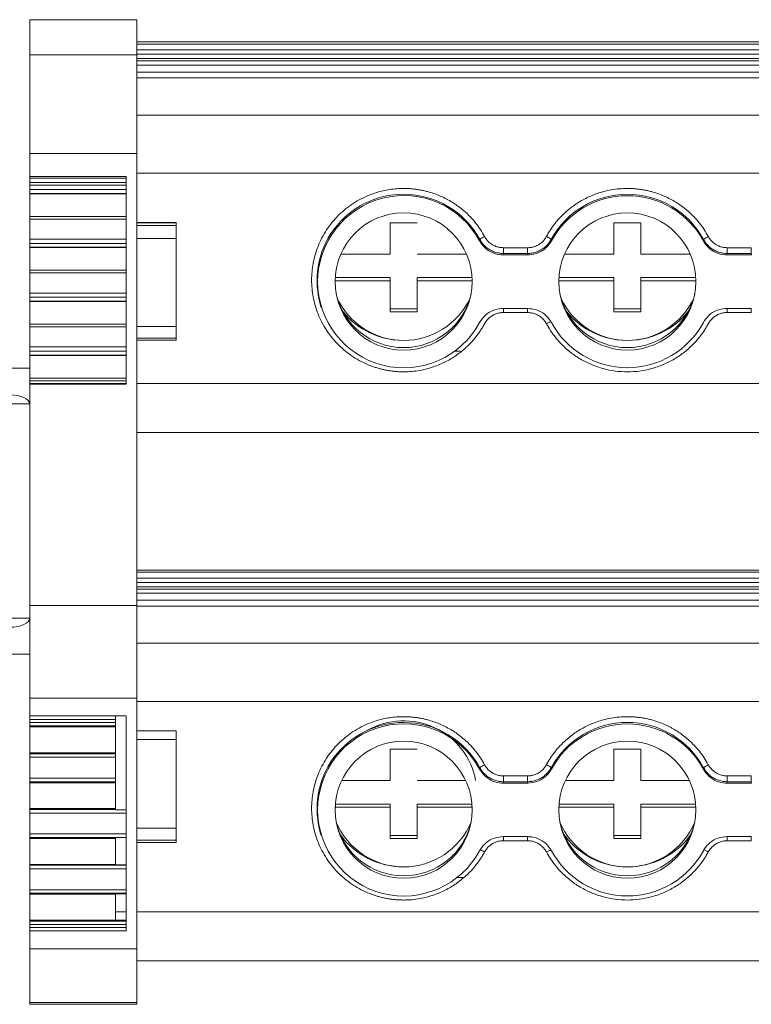
# Model space of a CAD drawing. Units: millimetres. Extents: x 1911 to 2344, y 1135 to 1276.
# Drawn here: x 2000 to 2041, y 1135 to 1190 of the extents above; entities that cross this region are included whole.
import ezdxf

# ---------------------------------------------------------------- set-up
doc = ezdxf.new("R2010")
doc.units = ezdxf.units.MM

# ---------------------------------------------------------------- blocks, each defined once
blk = doc.blocks.new('1')
at = {"color": 7, "linetype": 'Continuous', "lineweight": 15}
for p, q in [((2006.432, 1163.612), (2000.443, 1163.612)), ((2000.443, 1163.612), (2000.443, 1163.595)), ((2000.443, 1163.595), (2006.432, 1163.595)), ((2000.443, 1161.645), (2000.443, 1163.595)), ((2006.432, 1163.595), (2006.432, 1163.612)), ((2006.432, 1163.595), (2006.432, 1161.645)), ((2148.954, 1162.374), (2006.432, 1162.374)), ((2006.432, 1162.368), (2148.954, 1162.368)), ((2148.954, 1162.249), (2006.432, 1162.249)), ((2006.432, 1161.925), (2148.954, 1161.925)), ((2148.954, 1161.678), (2006.432, 1161.678)), ((2006.432, 1161.645), (2000.443, 1161.645)), ((2000.443, 1161.645), (2000.443, 1156.134)), ((2006.432, 1161.645), (2006.432, 1156.134)), ((2006.432, 1161.435), (2148.954, 1161.435)), ((2006.432, 1161.307), (2148.954, 1161.307)), ((2006.432, 1161.075), (2148.954, 1161.075)), ((2006.432, 1160.685), (2148.954, 1160.685)), ((2148.954, 1160.36), (2006.432, 1160.36)), ((2006.432, 1158.281), (2148.954, 1158.281)), ((2000.443, 1156.134), (2006.432, 1156.134)), ((2000.443, 1154.86), (2000.443, 1156.134)), ((2006.432, 1156.134), (2006.432, 1130.884)), ((2005.833, 1154.86), (2000.443, 1154.86)), ((2000.443, 1154.86), (2000.443, 1154.758)), ((2005.833, 1154.758), (2000.443, 1154.758)), ((2000.443, 1154.513), (2000.443, 1154.758)), ((2005.833, 1143.258), (2005.833, 1154.86)), ((2006.432, 1155.036), (2148.954, 1155.036)), ((2005.833, 1154.513), (2000.443, 1154.513)), ((2000.443, 1154.359), (2000.443, 1154.513)), ((2005.833, 1154.359), (2000.443, 1154.359)), ((2000.443, 1154.359), (2000.443, 1154.12)), ((2000.443, 1154.12), (2005.833, 1154.12)), ((2000.443, 1153.908), (2000.443, 1154.12)), ((2005.833, 1153.908), (2000.443, 1153.908)), ((2000.443, 1153.908), (2000.443, 1153.896)), ((2000.443, 1153.896), (2005.833, 1153.896)), ((2000.443, 1153.886), (2000.443, 1153.896)), ((2000.443, 1153.886), (2005.833, 1153.886)), ((2000.443, 1153.886), (2000.443, 1152.623)), ((2005.833, 1152.623), (2000.443, 1152.623)), ((2000.443, 1152.475), (2000.443, 1152.623)), ((2000.443, 1152.475), (2005.833, 1152.475)), ((2000.443, 1151.351), (2000.443, 1152.475)), ((2008.628, 1152.275), (2006.432, 1152.275)), ((2006.432, 1152.257), (2008.628, 1152.257)), ((2008.628, 1152.108), (2006.432, 1152.108)), ((2008.628, 1152.275), (2008.628, 1152.257)), ((2008.628, 1152.257), (2008.628, 1152.108)), ((2008.628, 1152.108), (2008.628, 1151.386)), ((2020.582, 1150.521), (2020.582, 1152.264)), ((2020.582, 1152.264), (2022.082, 1152.264)), ((2033.082, 1150.521), (2033.082, 1152.264)), ((2033.082, 1152.264), (2034.582, 1152.264)), ((2034.582, 1152.264), (2034.582, 1150.521)), ((2005.833, 1151.351), (2000.443, 1151.351)), ((2000.443, 1151.351), (2000.443, 1151.112)), ((2006.432, 1151.386), (2008.628, 1151.386)), ((2008.628, 1151.386), (2008.628, 1146.464)), ((2025.577, 1151.254), (2025.589, 1151.332)), ((2029.575, 1151.332), (2029.587, 1151.254)), ((2038.077, 1151.254), (2038.089, 1151.332)), ((2000.443, 1151.112), (2005.833, 1151.112)), ((2000.443, 1150.9), (2000.443, 1151.112)), ((2005.833, 1150.9), (2000.443, 1150.9)), ((2000.443, 1150.9), (2000.443, 1150.888)), ((2000.443, 1150.888), (2005.833, 1150.888)), ((2000.443, 1150.877), (2000.443, 1150.884)), ((2000.443, 1150.877), (2005.833, 1150.877)), ((2000.443, 1150.877), (2000.443, 1149.615)), ((2026.908, 1150.874), (2028.256, 1150.874)), ((2026.908, 1150.55), (2026.908, 1150.874)), ((2028.256, 1150.55), (2028.256, 1150.874)), ((2039.408, 1150.874), (2040.756, 1150.874)), ((2039.408, 1150.55), (2039.408, 1150.874)), ((2040.756, 1150.55), (2040.756, 1150.874)), ((2017.825, 1150.521), (2020.582, 1150.521)), ((2022.082, 1150.521), (2024.839, 1150.521)), ((2026.908, 1150.55), (2026.897, 1150.469)), ((2026.897, 1150.469), (2028.267, 1150.469)), ((2028.256, 1150.55), (2026.908, 1150.55)), ((2030.325, 1150.521), (2033.082, 1150.521)), ((2034.582, 1150.521), (2037.339, 1150.521)), ((2039.408, 1150.55), (2039.397, 1150.469)), ((2039.397, 1150.469), (2040.767, 1150.469)), ((2040.756, 1150.55), (2039.408, 1150.55)), ((2005.833, 1149.615), (2000.443, 1149.615)), ((2000.443, 1149.467), (2000.443, 1149.615)), ((2000.443, 1149.467), (2005.833, 1149.467)), ((2000.443, 1148.343), (2000.443, 1149.467)), ((2020.582, 1149.026), (2017.498, 1149.026)), ((2017.504, 1149.201), (2020.582, 1149.201)), ((2020.582, 1149.201), (2020.582, 1149.026)), ((2020.582, 1147.283), (2020.582, 1149.026)), ((2022.082, 1149.201), (2025.16, 1149.201)), ((2022.082, 1149.026), (2022.082, 1149.201)), ((2022.082, 1149.026), (2022.082, 1147.283)), ((2025.167, 1149.026), (2022.082, 1149.026)), ((2033.082, 1149.026), (2029.998, 1149.026)), ((2030.004, 1149.201), (2033.082, 1149.201)), ((2033.082, 1149.201), (2033.082, 1149.026)), ((2033.082, 1147.283), (2033.082, 1149.026)), ((2034.582, 1149.026), (2034.582, 1149.201)), ((2034.582, 1149.201), (2037.66, 1149.201)), ((2034.582, 1149.026), (2034.582, 1147.283)), ((2037.667, 1149.026), (2034.582, 1149.026)), ((2005.833, 1148.343), (2000.443, 1148.343)), ((2000.443, 1148.343), (2000.443, 1148.104)), ((2000.443, 1148.104), (2005.833, 1148.104)), ((2000.443, 1147.892), (2000.443, 1148.104)), ((2005.833, 1147.892), (2000.443, 1147.892)), ((2000.443, 1147.892), (2000.443, 1147.879)), ((2000.443, 1147.879), (2005.833, 1147.879)), ((2000.443, 1147.869), (2000.443, 1147.879)), ((2000.443, 1147.869), (2005.833, 1147.869)), ((2000.443, 1147.869), (2000.443, 1146.607)), ((2016.713, 1147.593), (2016.731, 1147.537)), ((2020.582, 1147.457), (2022.082, 1147.457)), ((2028.267, 1147.481), (2026.897, 1147.481)), ((2033.082, 1147.457), (2034.582, 1147.457)), ((2040.767, 1147.481), (2039.397, 1147.481)), ((2022.082, 1147.283), (2020.582, 1147.283)), ((2028.256, 1147.251), (2026.908, 1147.251)), ((2034.582, 1147.283), (2033.082, 1147.283)), ((2040.756, 1147.251), (2039.408, 1147.251)), ((2005.833, 1146.607), (2000.443, 1146.607)), ((2000.443, 1146.459), (2000.443, 1146.607)), ((2000.443, 1146.459), (2005.833, 1146.459)), ((2000.443, 1145.33), (2000.443, 1146.459)), ((2008.628, 1146.464), (2006.432, 1146.464)), ((2008.628, 1146.464), (2008.628, 1145.818)), ((2006.432, 1145.818), (2008.628, 1145.818)), ((2008.628, 1145.818), (2008.628, 1145.716)), ((2005.833, 1145.33), (2000.443, 1145.33)), ((2000.443, 1145.33), (2000.443, 1145.091)), ((2008.628, 1145.716), (2006.432, 1145.716)), ((2000.443, 1145.091), (2005.833, 1145.091)), ((2000.443, 1144.879), (2000.443, 1145.091)), ((2005.833, 1144.879), (2000.443, 1144.879)), ((2000.443, 1144.879), (2000.443, 1144.866)), ((2000.443, 1144.866), (2005.833, 1144.866)), ((2000.443, 1144.856), (2000.443, 1144.866)), ((2000.443, 1144.856), (2005.833, 1144.856)), ((2000.443, 1144.856), (2000.443, 1143.594)), ((2024.51, 1145.098), (2024.179, 1145.098)), ((1991.459, 1144.146), (2000.443, 1144.146)), ((2005.833, 1143.594), (2000.443, 1143.594)), ((2000.443, 1143.446), (2000.443, 1143.594)), ((2000.443, 1143.446), (2005.833, 1143.446)), ((2000.443, 1143.292), (2000.443, 1143.446)), ((2000.443, 1143.292), (2005.833, 1143.292)), ((2000.443, 1143.258), (2000.443, 1143.292)), ((2000.443, 1143.258), (2005.833, 1143.258)), ((2000.443, 1130.884), (2000.443, 1143.258)), ((2006.432, 1143.281), (2148.954, 1143.281)), ((2006.432, 1140.542), (2148.954, 1140.542)), ((2148.954, 1132.867), (2006.432, 1132.867)), ((2006.432, 1132.86), (2148.954, 1132.86)), ((2148.954, 1132.741), (2006.432, 1132.741)), ((2006.432, 1132.417), (2148.954, 1132.417)), ((2148.954, 1132.17), (2006.432, 1132.17)), ((2006.432, 1131.928), (2148.954, 1131.928)), ((2006.432, 1131.799), (2148.954, 1131.799)), ((2006.432, 1131.568), (2148.954, 1131.568)), ((2000.443, 1130.884), (2000.443, 1125.717)), ((2006.432, 1130.884), (2000.443, 1130.884)), ((2006.432, 1131.177), (2148.954, 1131.177)), ((2006.432, 1130.884), (2006.432, 1125.717)), ((2148.954, 1130.853), (2006.432, 1130.853)), ((2006.432, 1128.773), (2148.954, 1128.773)), ((2000.443, 1128.175), (1991.459, 1128.175)), ((2000.443, 1125.717), (2006.432, 1125.717)), ((2000.443, 1124.714), (2000.443, 1125.717)), ((2006.432, 1125.717), (2006.432, 1111.705)), ((2006.432, 1125.528), (2148.954, 1125.528)), ((2005.833, 1124.714), (2000.443, 1124.714)), ((2000.443, 1124.517), (2000.443, 1124.714)), ((2005.237, 1124.517), (2000.443, 1124.517)), ((2000.443, 1124.358), (2000.443, 1124.517)), ((2005.237, 1124.358), (2000.443, 1124.358)), ((2000.443, 1124.358), (2000.443, 1124.159)), ((2005.237, 1124.714), (2005.237, 1119.479)), ((2005.833, 1112.703), (2005.833, 1124.714)), ((2000.443, 1124.159), (2005.237, 1124.159)), ((2000.443, 1124.102), (2000.443, 1124.159)), ((2000.443, 1124.102), (2000.443, 1124.101)), ((2000.443, 1124.101), (2005.237, 1124.101)), ((2000.443, 1124.101), (2000.443, 1122.656)), ((2006.432, 1123.881), (2008.628, 1123.881)), ((2008.628, 1123.881), (2008.628, 1123.396)), ((2006.432, 1123.396), (2008.628, 1123.396)), ((2008.628, 1123.396), (2008.628, 1118.455)), ((2005.237, 1122.656), (2000.443, 1122.656)), ((2000.443, 1122.656), (2000.443, 1122.655)), ((2000.443, 1122.655), (2005.237, 1122.655)), ((2000.443, 1122.606), (2000.443, 1122.655)), ((2020.582, 1121.111), (2020.582, 1122.854)), ((2020.582, 1122.854), (2022.082, 1122.854)), ((2033.082, 1121.111), (2033.082, 1122.854)), ((2033.082, 1122.854), (2034.582, 1122.854)), ((2034.582, 1122.854), (2034.582, 1121.111)), ((2005.237, 1122.606), (2000.443, 1122.606)), ((2000.443, 1122.606), (2000.443, 1122.407)), ((2000.443, 1122.407), (2005.237, 1122.407)), ((2000.443, 1121.243), (2000.443, 1122.407)), ((2025.577, 1121.747), (2025.589, 1121.825)), ((2029.575, 1121.825), (2029.587, 1121.747)), ((2038.077, 1121.747), (2038.089, 1121.825)), ((2005.237, 1121.243), (2000.443, 1121.243)), ((2000.443, 1121.243), (2000.443, 1121.045)), ((2000.443, 1121.045), (2005.237, 1121.045)), ((2000.443, 1120.987), (2000.443, 1121.045)), ((2000.443, 1120.987), (2005.237, 1120.987)), ((2005.237, 1120.987), (2000.443, 1120.987)), ((2000.443, 1120.987), (2000.443, 1120.987)), ((2000.443, 1120.987), (2000.443, 1119.541)), ((2017.87, 1121.111), (2020.582, 1121.111)), ((2022.082, 1121.111), (2024.794, 1121.111)), ((2026.908, 1121.042), (2026.897, 1120.962)), ((2026.908, 1121.366), (2028.256, 1121.366)), ((2026.908, 1121.042), (2026.908, 1121.366)), ((2028.256, 1121.042), (2026.908, 1121.042)), ((2028.256, 1121.042), (2028.256, 1121.366)), ((2030.37, 1121.111), (2033.082, 1121.111)), ((2034.582, 1121.111), (2037.294, 1121.111)), ((2039.408, 1121.042), (2039.397, 1120.962)), ((2039.408, 1121.366), (2040.756, 1121.366)), ((2039.408, 1121.042), (2039.408, 1121.366)), ((2040.756, 1121.042), (2039.408, 1121.042)), ((2040.756, 1121.042), (2040.756, 1121.366)), ((2026.897, 1120.962), (2028.267, 1120.962)), ((2039.397, 1120.962), (2040.767, 1120.962)), ((2005.237, 1119.541), (2000.443, 1119.541)), ((2000.443, 1119.541), (2005.237, 1119.541)), ((2000.443, 1119.492), (2000.443, 1119.541)), ((2000.443, 1119.541), (2000.443, 1119.541)), ((2005.237, 1119.492), (2000.443, 1119.492)), ((2000.443, 1119.492), (2000.443, 1119.293)), ((2005.833, 1119.479), (2005.237, 1119.479)), ((2020.582, 1119.616), (2017.5, 1119.616)), ((2017.511, 1119.791), (2020.582, 1119.791)), ((2020.582, 1119.791), (2020.582, 1119.616)), ((2020.582, 1117.873), (2020.582, 1119.616)), ((2022.082, 1119.791), (2025.153, 1119.791)), ((2022.082, 1119.616), (2022.082, 1119.791)), ((2025.164, 1119.616), (2022.082, 1119.616)), ((2022.082, 1119.616), (2022.082, 1117.873)), ((2033.082, 1119.616), (2030, 1119.616)), ((2030.011, 1119.791), (2033.082, 1119.791)), ((2033.082, 1119.791), (2033.082, 1119.616)), ((2033.082, 1117.873), (2033.082, 1119.616)), ((2034.582, 1119.616), (2034.582, 1119.791)), ((2034.582, 1119.791), (2037.653, 1119.791)), ((2037.664, 1119.616), (2034.582, 1119.616)), ((2034.582, 1119.616), (2034.582, 1117.873)), ((2000.443, 1119.293), (2005.833, 1119.293)), ((2000.443, 1118.129), (2000.443, 1119.293)), ((2008.628, 1118.455), (2006.432, 1118.455)), ((2008.628, 1117.768), (2008.628, 1118.455)), ((2005.833, 1118.129), (2000.443, 1118.129)), ((2000.443, 1118.129), (2000.443, 1117.93)), ((2000.443, 1117.93), (2005.833, 1117.93)), ((2000.443, 1117.873), (2000.443, 1117.93)), ((2005.237, 1117.873), (2000.443, 1117.873)), ((2000.443, 1117.873), (2000.443, 1117.872)), ((2000.443, 1117.872), (2005.237, 1117.872)), ((2000.443, 1117.872), (2000.443, 1116.427)), ((2005.833, 1117.922), (2005.237, 1117.922)), ((2005.237, 1116.394), (2005.237, 1117.922)), ((2006.432, 1117.768), (2008.628, 1117.768)), ((2008.628, 1117.768), (2008.628, 1117.642)), ((2016.713, 1118.085), (2016.731, 1118.029)), ((2020.582, 1118.047), (2022.082, 1118.047)), ((2022.082, 1117.873), (2020.582, 1117.873)), ((2028.267, 1117.973), (2026.897, 1117.973)), ((2028.256, 1117.743), (2026.908, 1117.743)), ((2033.082, 1118.047), (2034.582, 1118.047)), ((2034.582, 1117.873), (2033.082, 1117.873)), ((2040.767, 1117.973), (2039.397, 1117.973)), ((2040.756, 1117.743), (2039.408, 1117.743)), ((2006.432, 1117.642), (2008.628, 1117.642)), ((2005.237, 1116.427), (2000.443, 1116.427)), ((2000.443, 1116.427), (2000.443, 1116.426)), ((2000.443, 1116.426), (2005.237, 1116.426)), ((2000.443, 1116.377), (2000.443, 1116.426)), ((2005.833, 1116.377), (2000.443, 1116.377)), ((2000.443, 1116.377), (2000.443, 1116.178)), ((2000.443, 1116.178), (2005.833, 1116.178)), ((2000.443, 1115.01), (2000.443, 1116.178)), ((2005.237, 1116.394), (2005.833, 1116.394)), ((2024.632, 1115.687), (2024.308, 1115.687)), ((2005.833, 1115.01), (2000.443, 1115.01)), ((2000.443, 1115.01), (2000.443, 1114.811)), ((2000.443, 1114.811), (2005.833, 1114.811)), ((2000.443, 1114.754), (2000.443, 1114.811)), ((2005.237, 1114.754), (2000.443, 1114.754)), ((2000.443, 1114.754), (2000.443, 1114.753)), ((2000.443, 1114.753), (2005.237, 1114.753)), ((2000.443, 1114.753), (2000.443, 1113.308)), ((2005.833, 1114.777), (2005.237, 1114.777)), ((2005.237, 1114.777), (2005.237, 1113.773)), ((2005.237, 1113.308), (2000.443, 1113.308)), ((2000.443, 1113.308), (2000.443, 1113.307)), ((2000.443, 1113.307), (2005.237, 1113.307)), ((2000.443, 1113.258), (2000.443, 1113.307)), ((2005.833, 1113.773), (2005.237, 1113.773)), ((2005.237, 1113.3), (2005.237, 1113.773)), ((2005.237, 1113.3), (2005.833, 1113.3)), ((2006.432, 1113.773), (2148.954, 1113.773)), ((2005.833, 1113.258), (2000.443, 1113.258)), ((2000.443, 1113.258), (2000.443, 1113.059)), ((2000.443, 1113.059), (2005.833, 1113.059)), ((2000.443, 1112.9), (2000.443, 1113.059)), ((2000.443, 1112.9), (2005.833, 1112.9)), ((2000.443, 1112.703), (2000.443, 1112.9)), ((2000.443, 1111.705), (2000.443, 1112.703)), ((2000.443, 1112.703), (2005.833, 1112.703)), ((2006.432, 1111.705), (2000.443, 1111.705)), ((2000.443, 1111.705), (2000.443, 1108.71)), ((2006.432, 1111.705), (2006.432, 1108.71)), ((2006.432, 1111.035), (2148.954, 1111.035)), ((2000.443, 1108.71), (2006.432, 1108.71)), ((2000.443, 1108.71), (2000.443, 1108.608)), ((2000.443, 1108.608), (2006.432, 1108.608)), ((2006.432, 1108.608), (2006.432, 1108.71))]:
    blk.add_line(p, q, dxfattribs=at)
at = {"color": 8, "linetype": 'Continuous', "lineweight": 15}
for p, q in [((2026.908, 1147.481), (2026.908, 1147.251)), ((2028.256, 1147.481), (2028.256, 1147.251)), ((2039.408, 1147.481), (2039.408, 1147.251)), ((2040.756, 1147.481), (2040.756, 1147.251)), ((1991.459, 1142.15), (2000.443, 1142.15)), ((2000.443, 1130.172), (1991.459, 1130.172)), ((2005.237, 1124.102), (2000.443, 1124.102)), ((2026.908, 1117.973), (2026.908, 1117.743)), ((2028.256, 1117.973), (2028.256, 1117.743)), ((2039.408, 1117.973), (2039.408, 1117.743)), ((2040.756, 1117.973), (2040.756, 1117.743))]:
    blk.add_line(p, q, dxfattribs=at)
at = {"color": 7, "linetype": 'Continuous', "lineweight": 15, "flags": 128}
for points in [[(2028.267, 1150.469), (2028.261, 1150.514), (2028.256, 1150.55)], [(2040.767, 1150.469), (2040.761, 1150.514), (2040.756, 1150.55)], [(2028.267, 1120.962), (2028.261, 1121.007), (2028.256, 1121.042)], [(2040.767, 1120.962), (2040.761, 1121.007), (2040.756, 1121.042)]]:
    blk.add_lwpolyline(points, dxfattribs=at)
at = {"color": 7, "linetype": 'Continuous', "lineweight": 15}
for centre in [(2021.334, 1148.986), (2033.834, 1148.986), (2021.334, 1119.478), (2033.834, 1119.478)]:
    blk.add_circle(centre, 3.831, dxfattribs=at)
for centre, radius, start, end in [((2021.319, 1149.034), 4.825, 89.8395, 197.3738), ((2021.339, 1148.975), 4.812, 28.273, 331.727), ((2021.336, 1149.016), 4.844, 28.574, 90.0427), ((2033.832, 1149.012), 4.849, 28.5961, 151.4039), ((2033.832, 1148.95), 4.83, 28.4949, 151.5051), ((2026.37, 1150.396), 1.218, 115.0772, 129.8145), ((2038.87, 1150.397), 1.218, 115.076, 129.8142), ((2021.332, 1149.165), 3.873, 193.0168, 346.9832), ((2021.332, 1149.794), 4.1, 205.2592, 334.7408), ((2033.832, 1149.165), 3.873, 192.9568, 347.0432), ((2033.832, 1149.793), 4.1, 205.2755, 334.7245), ((2021.33, 1150.082), 4.386, 219.2604, 270.0317), ((2033.829, 1150.08), 4.385, 219.2642, 270.0395), ((2033.835, 1150.08), 4.385, 269.9605, 320.7358), ((2033.832, 1149), 4.83, 208.4953, 331.5047), ((2021.319, 1119.526), 4.825, 89.8397, 197.3735), ((2021.339, 1119.467), 4.812, 28.273, 331.727), ((2021.332, 1120.347), 4.096, 10.7406, 119.3903), ((2021.336, 1119.508), 4.844, 28.574, 90.0427), ((2033.832, 1119.504), 4.849, 28.5961, 151.4039), ((2033.832, 1119.442), 4.83, 28.4953, 151.5047), ((2026.37, 1120.889), 1.218, 115.0772, 129.8145), ((2038.87, 1120.889), 1.218, 115.076, 129.8142), ((2021.332, 1120.383), 4.099, 203.0406, 336.9594), ((2021.332, 1119.657), 3.873, 193.1344, 346.8656), ((2033.832, 1120.383), 4.099, 203.0406, 336.9594), ((2033.832, 1119.657), 3.873, 193.1503, 346.8497), ((2021.329, 1120.671), 4.385, 216.3751, 270.0355), ((2033.83, 1120.671), 4.386, 216.389, 270.0337), ((2033.835, 1120.671), 4.386, 269.9664, 323.611), ((2025.356, 1116.351), 0.913, 57.0327, 75.2059), ((2033.832, 1119.492), 4.83, 208.4953, 331.5047), ((2037.856, 1116.351), 0.913, 57.0342, 75.2055)]:
    blk.add_arc(centre, radius, start, end, dxfattribs=at)
for centre, start_param, end_param in [((1999.32, 1142.15), 0, 1.570796), ((1999.32, 1130.172), 4.712389, 6.283185)]:
    blk.add_ellipse(centre, major_axis=(1.123, 0), ratio=0.444444, start_param=start_param, end_param=end_param, dxfattribs=at)
for points, knots in [([(2021.332, 1143.941), (2021.26, 1143.942), (2021.115, 1143.944), (2020.9, 1143.958), (2020.686, 1143.98), (2020.474, 1144.011), (2020.263, 1144.051), (2020.055, 1144.1), (2019.848, 1144.157), (2019.642, 1144.224), (2019.345, 1144.334), (2018.963, 1144.507), (2018.511, 1144.77), (2018.085, 1145.08), (2017.56, 1145.552), (2017.003, 1146.234), (2016.526, 1147.152), (2016.251, 1148.107), (2016.163, 1149.062), (2016.251, 1150.018), (2016.526, 1150.973), (2017.003, 1151.89), (2017.56, 1152.572), (2018.085, 1153.044), (2018.511, 1153.354), (2018.963, 1153.617), (2019.397, 1153.814), (2019.805, 1153.958), (2020.178, 1154.059), (2020.558, 1154.13), (2020.943, 1154.175), (2021.202, 1154.181), (2021.332, 1154.183)], [0, 0, 0, 0, 0.013458, 0.026833, 0.040148, 0.053427, 0.066693, 0.07997, 0.093281, 0.106651, 0.120103, 0.152263, 0.184456, 0.217301, 0.250179, 0.315814, 0.380085, 0.441791, 0.500009, 0.558228, 0.619934, 0.684205, 0.74984, 0.782685, 0.815563, 0.847723, 0.879916, 0.904055, 0.927995, 0.951874, 0.97583, 1, 1, 1, 1]), ([(2021.332, 1154.183), (2021.408, 1154.183), (2021.559, 1154.181), (2021.784, 1154.165), (2022.008, 1154.141), (2022.231, 1154.106), (2022.453, 1154.062), (2022.827, 1153.97), (2023.343, 1153.793), (2023.971, 1153.475), (2024.551, 1153.076), (2025.009, 1152.657), (2025.36, 1152.254), (2025.628, 1151.891), (2025.778, 1151.63), (2025.853, 1151.5)], [0, 0, 0, 0, 0.041062, 0.081961, 0.122775, 0.163585, 0.204469, 0.245507, 0.37272, 0.500029, 0.627242, 0.754552, 0.83641, 0.918014, 1, 1, 1, 1]), ([(2029.311, 1151.5), (2029.348, 1151.566), (2029.421, 1151.697), (2029.542, 1151.887), (2029.671, 1152.072), (2029.807, 1152.251), (2029.952, 1152.424), (2030.211, 1152.708), (2030.613, 1153.076), (2031.193, 1153.475), (2031.821, 1153.793), (2032.409, 1153.995), (2032.932, 1154.111), (2033.38, 1154.172), (2033.681, 1154.18), (2033.832, 1154.183)], [0, 0, 0, 0, 0.041062, 0.081961, 0.122775, 0.163585, 0.204469, 0.245507, 0.37272, 0.500029, 0.627242, 0.754552, 0.83641, 0.918014, 1, 1, 1, 1]), ([(2033.832, 1154.183), (2033.908, 1154.183), (2034.059, 1154.181), (2034.284, 1154.165), (2034.508, 1154.141), (2034.731, 1154.106), (2034.953, 1154.062), (2035.327, 1153.97), (2035.843, 1153.793), (2036.471, 1153.475), (2037.051, 1153.076), (2037.509, 1152.657), (2037.86, 1152.254), (2038.128, 1151.891), (2038.278, 1151.63), (2038.353, 1151.5)], [0, 0, 0, 0, 0.041062, 0.081961, 0.122775, 0.163585, 0.204469, 0.245507, 0.37272, 0.500029, 0.627242, 0.754552, 0.83641, 0.918014, 1, 1, 1, 1]), ([(2026.897, 1150.469), (2026.728, 1150.486), (2026.391, 1150.519), (2025.943, 1150.777), (2025.691, 1151.053), (2025.593, 1151.227), (2025.577, 1151.254)], [0, 0, 0, 0, 0.313369, 0.626713, 0.940007, 1, 1, 1, 1]), ([(2025.589, 1151.332), (2025.609, 1151.298), (2025.649, 1151.228), (2025.72, 1151.13), (2025.799, 1151.036), (2025.887, 1150.947), (2025.983, 1150.866), (2026.086, 1150.792), (2026.195, 1150.728), (2026.309, 1150.672), (2026.426, 1150.627), (2026.546, 1150.592), (2026.667, 1150.567), (2026.788, 1150.552), (2026.868, 1150.551), (2026.908, 1150.55)], [0, 0, 0, 0, 0.074034, 0.149465, 0.226078, 0.303637, 0.381887, 0.460558, 0.539371, 0.618046, 0.696303, 0.773873, 0.850499, 0.925947, 1, 1, 1, 1]), ([(2025.853, 1151.5), (2025.871, 1151.469), (2025.907, 1151.406), (2025.971, 1151.32), (2026.041, 1151.24), (2026.118, 1151.167), (2026.202, 1151.1), (2026.323, 1151.022), (2026.484, 1150.944), (2026.693, 1150.884), (2026.836, 1150.877), (2026.908, 1150.874)], [0, 0, 0, 0, 0.084499, 0.16762, 0.250032, 0.332419, 0.415465, 0.499841, 0.667184, 0.832067, 1, 1, 1, 1]), ([(2028.256, 1150.874), (2028.293, 1150.875), (2028.365, 1150.877), (2028.471, 1150.891), (2028.575, 1150.914), (2028.677, 1150.947), (2028.775, 1150.989), (2028.902, 1151.057), (2029.048, 1151.162), (2029.199, 1151.316), (2029.274, 1151.438), (2029.311, 1151.5)], [0, 0, 0, 0, 0.084498, 0.167618, 0.250029, 0.332415, 0.41546, 0.499835, 0.667177, 0.832063, 1, 1, 1, 1]), ([(2028.256, 1150.55), (2028.296, 1150.551), (2028.376, 1150.552), (2028.497, 1150.567), (2028.618, 1150.592), (2028.738, 1150.627), (2028.855, 1150.672), (2028.969, 1150.728), (2029.079, 1150.792), (2029.182, 1150.866), (2029.277, 1150.947), (2029.365, 1151.036), (2029.445, 1151.13), (2029.515, 1151.228), (2029.555, 1151.298), (2029.575, 1151.332)], [0, 0, 0, 0, 0.074053, 0.1495, 0.226127, 0.303696, 0.381954, 0.460628, 0.539442, 0.618113, 0.696363, 0.773922, 0.850535, 0.925966, 1, 1, 1, 1]), ([(2029.587, 1151.254), (2029.493, 1151.114), (2029.303, 1150.834), (2028.863, 1150.564), (2028.499, 1150.474), (2028.299, 1150.47), (2028.267, 1150.469)], [0, 0, 0, 0, 0.3133483, 0.6267005, 0.9399995, 1, 1, 1, 1]), ([(2029.575, 1151.332), (2029.57, 1151.338), (2029.561, 1151.35), (2029.499, 1151.392), (2029.413, 1151.444), (2029.345, 1151.481), (2029.311, 1151.5)], [0, 0, 0, 0, 0.249922, 0.499897, 0.749988, 1, 1, 1, 1]), ([(2039.397, 1150.469), (2039.228, 1150.486), (2038.891, 1150.519), (2038.443, 1150.777), (2038.191, 1151.053), (2038.093, 1151.227), (2038.077, 1151.254)], [0, 0, 0, 0, 0.313365, 0.626709, 0.940004, 1, 1, 1, 1]), ([(2038.089, 1151.332), (2038.109, 1151.298), (2038.149, 1151.228), (2038.22, 1151.13), (2038.299, 1151.036), (2038.387, 1150.947), (2038.483, 1150.866), (2038.586, 1150.792), (2038.695, 1150.728), (2038.809, 1150.672), (2038.926, 1150.627), (2039.046, 1150.592), (2039.167, 1150.567), (2039.288, 1150.552), (2039.368, 1150.551), (2039.408, 1150.55)], [0, 0, 0, 0, 0.074034, 0.149465, 0.226078, 0.303637, 0.381887, 0.460558, 0.539371, 0.618046, 0.696303, 0.773873, 0.850499, 0.925947, 1, 1, 1, 1]), ([(2038.353, 1151.5), (2038.371, 1151.469), (2038.407, 1151.406), (2038.471, 1151.32), (2038.541, 1151.24), (2038.618, 1151.167), (2038.702, 1151.1), (2038.823, 1151.022), (2038.984, 1150.944), (2039.193, 1150.884), (2039.336, 1150.877), (2039.408, 1150.874)], [0, 0, 0, 0, 0.084499, 0.16762, 0.250032, 0.332419, 0.415465, 0.499841, 0.667184, 0.832067, 1, 1, 1, 1]), ([(2025.577, 1146.696), (2025.672, 1146.836), (2025.861, 1147.116), (2026.301, 1147.387), (2026.665, 1147.476), (2026.865, 1147.48), (2026.897, 1147.481)], [0, 0, 0, 0, 0.313363, 0.626704, 0.939999, 1, 1, 1, 1]), ([(2028.267, 1147.481), (2028.436, 1147.464), (2028.773, 1147.431), (2029.221, 1147.174), (2029.473, 1146.897), (2029.571, 1146.724), (2029.587, 1146.696)], [0, 0, 0, 0, 0.313364, 0.626718, 0.940008, 1, 1, 1, 1]), ([(2038.077, 1146.696), (2038.172, 1146.836), (2038.361, 1147.116), (2038.801, 1147.387), (2039.165, 1147.476), (2039.365, 1147.48), (2039.397, 1147.481)], [0, 0, 0, 0, 0.313366, 0.626703, 0.939999, 1, 1, 1, 1]), ([(2026.908, 1147.251), (2026.872, 1147.25), (2026.8, 1147.248), (2026.693, 1147.233), (2026.589, 1147.21), (2026.488, 1147.177), (2026.389, 1147.135), (2026.262, 1147.067), (2026.116, 1146.963), (2025.965, 1146.808), (2025.891, 1146.686), (2025.853, 1146.625)], [0, 0, 0, 0, 0.084499, 0.16762, 0.250032, 0.332419, 0.415465, 0.499841, 0.667184, 0.832068, 1, 1, 1, 1]), ([(2029.311, 1146.625), (2029.293, 1146.656), (2029.257, 1146.718), (2029.194, 1146.805), (2029.124, 1146.885), (2029.046, 1146.958), (2028.962, 1147.024), (2028.842, 1147.103), (2028.68, 1147.181), (2028.472, 1147.24), (2028.328, 1147.247), (2028.256, 1147.251)], [0, 0, 0, 0, 0.084503, 0.167628, 0.250042, 0.332429, 0.415476, 0.49985, 0.66719, 0.832071, 1, 1, 1, 1]), ([(2039.408, 1147.251), (2039.372, 1147.25), (2039.3, 1147.248), (2039.193, 1147.233), (2039.089, 1147.21), (2038.988, 1147.177), (2038.889, 1147.135), (2038.762, 1147.067), (2038.616, 1146.963), (2038.465, 1146.808), (2038.391, 1146.686), (2038.353, 1146.625)], [0, 0, 0, 0, 0.084499, 0.16762, 0.250032, 0.332419, 0.415465, 0.499841, 0.667184, 0.832068, 1, 1, 1, 1]), ([(2025.853, 1146.625), (2025.816, 1146.559), (2025.743, 1146.428), (2025.622, 1146.237), (2025.494, 1146.052), (2025.357, 1145.874), (2025.212, 1145.701), (2024.953, 1145.417), (2024.552, 1145.049), (2023.972, 1144.649), (2023.343, 1144.331), (2022.756, 1144.13), (2022.233, 1144.014), (2021.784, 1143.952), (2021.483, 1143.945), (2021.332, 1143.941)], [0, 0, 0, 0, 0.041062, 0.081961, 0.122775, 0.163585, 0.204469, 0.245507, 0.37272, 0.500029, 0.627242, 0.754552, 0.83641, 0.918014, 1, 1, 1, 1]), ([(2029.311, 1146.625), (2029.379, 1146.661), (2029.447, 1146.695), (2029.544, 1146.738), (2029.573, 1146.747), (2029.575, 1146.741)], [0, 0, 0, 0, 0.5, 0.5, 1, 1, 1, 1]), ([(2038.353, 1146.625), (2038.316, 1146.559), (2038.243, 1146.428), (2038.122, 1146.237), (2037.994, 1146.052), (2037.857, 1145.874), (2037.712, 1145.701), (2037.453, 1145.417), (2037.052, 1145.049), (2036.472, 1144.649), (2035.843, 1144.331), (2034.972, 1144.032), (2033.832, 1143.881), (2032.693, 1144.032), (2031.821, 1144.331), (2031.193, 1144.649), (2030.613, 1145.049), (2030.155, 1145.467), (2029.804, 1145.87), (2029.536, 1146.234), (2029.386, 1146.494), (2029.311, 1146.625)], [0, 0, 0, 0, 0.020545, 0.041008, 0.061429, 0.081847, 0.102303, 0.122835, 0.186484, 0.250181, 0.31383, 0.377527, 0.500015, 0.622502, 0.686151, 0.749848, 0.813497, 0.877194, 0.918151, 0.95898, 1, 1, 1, 1]), ([(2021.332, 1114.433), (2021.26, 1114.434), (2021.115, 1114.436), (2020.9, 1114.45), (2020.686, 1114.472), (2020.474, 1114.503), (2020.263, 1114.543), (2020.055, 1114.592), (2019.848, 1114.65), (2019.642, 1114.716), (2019.345, 1114.827), (2018.963, 1114.999), (2018.511, 1115.263), (2018.085, 1115.572), (2017.56, 1116.045), (2017.003, 1116.727), (2016.526, 1117.644), (2016.251, 1118.599), (2016.163, 1119.555), (2016.251, 1120.51), (2016.526, 1121.465), (2017.003, 1122.383), (2017.56, 1123.064), (2018.085, 1123.537), (2018.511, 1123.846), (2018.963, 1124.11), (2019.397, 1124.306), (2019.805, 1124.45), (2020.178, 1124.551), (2020.558, 1124.623), (2020.943, 1124.668), (2021.202, 1124.673), (2021.332, 1124.676)], [0, 0, 0, 0, 0.013458, 0.026833, 0.040148, 0.053427, 0.066693, 0.07997, 0.093281, 0.106651, 0.120103, 0.152263, 0.184456, 0.217301, 0.250179, 0.315814, 0.380085, 0.441791, 0.500009, 0.558228, 0.619934, 0.684205, 0.74984, 0.782685, 0.815563, 0.847723, 0.879916, 0.904055, 0.927995, 0.951874, 0.97583, 1, 1, 1, 1]), ([(2021.332, 1124.676), (2021.408, 1124.675), (2021.559, 1124.673), (2021.784, 1124.658), (2022.008, 1124.633), (2022.231, 1124.599), (2022.453, 1124.554), (2022.827, 1124.462), (2023.343, 1124.286), (2023.971, 1123.968), (2024.551, 1123.568), (2025.009, 1123.15), (2025.36, 1122.747), (2025.628, 1122.383), (2025.778, 1122.123), (2025.853, 1121.992)], [0, 0, 0, 0, 0.0410622, 0.081961, 0.1227754, 0.1635849, 0.2044689, 0.2455066, 0.3727199, 0.5000291, 0.6272424, 0.7545516, 0.8364101, 0.9180141, 1, 1, 1, 1]), ([(2029.311, 1121.992), (2029.348, 1122.058), (2029.421, 1122.189), (2029.542, 1122.38), (2029.671, 1122.564), (2029.807, 1122.743), (2029.952, 1122.916), (2030.211, 1123.2), (2030.613, 1123.568), (2031.193, 1123.968), (2031.821, 1124.285), (2032.409, 1124.487), (2032.932, 1124.603), (2033.38, 1124.664), (2033.681, 1124.672), (2033.832, 1124.676)], [0, 0, 0, 0, 0.041062, 0.081961, 0.122775, 0.163585, 0.204469, 0.245507, 0.37272, 0.500029, 0.627242, 0.754552, 0.83641, 0.918014, 1, 1, 1, 1]), ([(2033.832, 1124.676), (2033.908, 1124.675), (2034.059, 1124.673), (2034.284, 1124.658), (2034.508, 1124.633), (2034.731, 1124.599), (2034.953, 1124.554), (2035.327, 1124.462), (2035.843, 1124.286), (2036.471, 1123.968), (2037.051, 1123.568), (2037.509, 1123.15), (2037.86, 1122.747), (2038.128, 1122.383), (2038.278, 1122.123), (2038.353, 1121.992)], [0, 0, 0, 0, 0.041062, 0.081961, 0.122775, 0.163585, 0.204469, 0.245507, 0.37272, 0.500029, 0.627242, 0.754552, 0.83641, 0.918014, 1, 1, 1, 1]), ([(2025.577, 1121.747), (2025.672, 1121.607), (2025.861, 1121.326), (2026.301, 1121.056), (2026.665, 1120.966), (2026.865, 1120.962), (2026.897, 1120.962)], [0, 0, 0, 0, 0.3133636, 0.6267043, 0.9400003, 1, 1, 1, 1]), ([(2025.589, 1121.825), (2025.609, 1121.79), (2025.649, 1121.721), (2025.72, 1121.622), (2025.799, 1121.528), (2025.887, 1121.44), (2025.983, 1121.358), (2026.086, 1121.285), (2026.195, 1121.22), (2026.309, 1121.165), (2026.426, 1121.119), (2026.546, 1121.084), (2026.667, 1121.06), (2026.788, 1121.045), (2026.868, 1121.043), (2026.908, 1121.042)], [0, 0, 0, 0, 0.074034, 0.149465, 0.226078, 0.303637, 0.381887, 0.460558, 0.539372, 0.618046, 0.696303, 0.773873, 0.8505, 0.925947, 1, 1, 1, 1]), ([(2025.853, 1121.992), (2025.871, 1121.961), (2025.907, 1121.899), (2025.971, 1121.812), (2026.041, 1121.732), (2026.118, 1121.659), (2026.202, 1121.593), (2026.323, 1121.514), (2026.484, 1121.436), (2026.693, 1121.377), (2026.836, 1121.37), (2026.908, 1121.366)], [0, 0, 0, 0, 0.084499, 0.16762, 0.250032, 0.332419, 0.415465, 0.499841, 0.667184, 0.832067, 1, 1, 1, 1]), ([(2028.256, 1121.366), (2028.293, 1121.367), (2028.365, 1121.369), (2028.471, 1121.383), (2028.575, 1121.407), (2028.677, 1121.44), (2028.775, 1121.482), (2028.902, 1121.55), (2029.048, 1121.654), (2029.199, 1121.809), (2029.274, 1121.931), (2029.311, 1121.992)], [0, 0, 0, 0, 0.084498, 0.167618, 0.250029, 0.332415, 0.41546, 0.499835, 0.667177, 0.832063, 1, 1, 1, 1]), ([(2028.256, 1121.042), (2028.296, 1121.043), (2028.376, 1121.045), (2028.497, 1121.06), (2028.618, 1121.084), (2028.738, 1121.119), (2028.855, 1121.165), (2028.969, 1121.22), (2029.079, 1121.285), (2029.182, 1121.358), (2029.277, 1121.44), (2029.365, 1121.528), (2029.445, 1121.622), (2029.515, 1121.721), (2029.555, 1121.79), (2029.575, 1121.825)], [0, 0, 0, 0, 0.074053, 0.1495, 0.226127, 0.303697, 0.381954, 0.460628, 0.539442, 0.618113, 0.696363, 0.773922, 0.850535, 0.925966, 1, 1, 1, 1]), ([(2028.267, 1120.962), (2028.436, 1120.978), (2028.773, 1121.011), (2029.221, 1121.269), (2029.473, 1121.545), (2029.571, 1121.719), (2029.587, 1121.747)], [0, 0, 0, 0, 0.313358, 0.626716, 0.940007, 1, 1, 1, 1]), ([(2029.575, 1121.825), (2029.57, 1121.831), (2029.561, 1121.842), (2029.499, 1121.884), (2029.413, 1121.936), (2029.345, 1121.974), (2029.311, 1121.992)], [0, 0, 0, 0, 0.249945, 0.499944, 0.749926, 1, 1, 1, 1]), ([(2038.077, 1121.747), (2038.172, 1121.607), (2038.361, 1121.326), (2038.801, 1121.056), (2039.165, 1120.966), (2039.365, 1120.962), (2039.397, 1120.962)], [0, 0, 0, 0, 0.3133668, 0.6267039, 0.9400002, 1, 1, 1, 1]), ([(2038.089, 1121.825), (2038.109, 1121.79), (2038.149, 1121.721), (2038.22, 1121.622), (2038.299, 1121.528), (2038.387, 1121.44), (2038.483, 1121.358), (2038.586, 1121.285), (2038.695, 1121.22), (2038.809, 1121.165), (2038.926, 1121.119), (2039.046, 1121.084), (2039.167, 1121.06), (2039.288, 1121.045), (2039.368, 1121.043), (2039.408, 1121.042)], [0, 0, 0, 0, 0.074034, 0.149465, 0.226078, 0.303637, 0.381887, 0.460558, 0.539371, 0.618046, 0.696303, 0.773873, 0.8505, 0.925947, 1, 1, 1, 1]), ([(2038.353, 1121.992), (2038.371, 1121.961), (2038.407, 1121.899), (2038.471, 1121.812), (2038.541, 1121.732), (2038.618, 1121.659), (2038.702, 1121.593), (2038.823, 1121.514), (2038.984, 1121.436), (2039.193, 1121.377), (2039.336, 1121.37), (2039.408, 1121.366)], [0, 0, 0, 0, 0.084499, 0.16762, 0.250032, 0.332419, 0.415465, 0.499841, 0.667184, 0.832067, 1, 1, 1, 1]), ([(2026.897, 1117.973), (2026.728, 1117.957), (2026.391, 1117.924), (2025.943, 1117.666), (2025.691, 1117.389), (2025.593, 1117.216), (2025.577, 1117.188)], [0, 0, 0, 0, 0.31336, 0.626716, 0.940007, 1, 1, 1, 1]), ([(2026.908, 1117.743), (2026.872, 1117.742), (2026.8, 1117.74), (2026.693, 1117.726), (2026.589, 1117.702), (2026.488, 1117.67), (2026.389, 1117.627), (2026.262, 1117.559), (2026.116, 1117.455), (2025.965, 1117.301), (2025.891, 1117.178), (2025.853, 1117.117)], [0, 0, 0, 0, 0.084499, 0.16762, 0.250032, 0.332419, 0.415465, 0.499841, 0.667184, 0.832068, 1, 1, 1, 1]), ([(2029.311, 1117.117), (2029.293, 1117.148), (2029.257, 1117.211), (2029.194, 1117.297), (2029.124, 1117.377), (2029.046, 1117.45), (2028.962, 1117.517), (2028.842, 1117.595), (2028.68, 1117.673), (2028.472, 1117.732), (2028.328, 1117.74), (2028.256, 1117.743)], [0, 0, 0, 0, 0.084503, 0.167628, 0.250042, 0.332429, 0.415476, 0.49985, 0.66719, 0.832071, 1, 1, 1, 1]), ([(2029.587, 1117.188), (2029.493, 1117.328), (2029.303, 1117.608), (2028.863, 1117.879), (2028.499, 1117.969), (2028.299, 1117.972), (2028.267, 1117.973)], [0, 0, 0, 0, 0.31337, 0.626703, 0.94, 1, 1, 1, 1]), ([(2039.397, 1117.973), (2039.228, 1117.957), (2038.891, 1117.924), (2038.443, 1117.666), (2038.191, 1117.389), (2038.093, 1117.216), (2038.077, 1117.188)], [0, 0, 0, 0, 0.3133563, 0.6267125, 0.9400047, 1, 1, 1, 1]), ([(2039.408, 1117.743), (2039.372, 1117.742), (2039.3, 1117.74), (2039.193, 1117.726), (2039.089, 1117.702), (2038.988, 1117.67), (2038.889, 1117.627), (2038.762, 1117.559), (2038.616, 1117.455), (2038.465, 1117.301), (2038.391, 1117.178), (2038.353, 1117.117)], [0, 0, 0, 0, 0.084499, 0.16762, 0.250032, 0.332419, 0.415465, 0.499841, 0.667184, 0.832068, 1, 1, 1, 1]), ([(2029.311, 1117.117), (2029.379, 1117.154), (2029.447, 1117.187), (2029.544, 1117.23), (2029.573, 1117.239), (2029.575, 1117.234)], [0, 0, 0, 0, 0.5, 0.5, 1, 1, 1, 1]), ([(2025.853, 1117.117), (2025.816, 1117.051), (2025.743, 1116.92), (2025.622, 1116.73), (2025.494, 1116.545), (2025.357, 1116.366), (2025.212, 1116.193), (2024.953, 1115.909), (2024.552, 1115.541), (2023.972, 1115.142), (2023.343, 1114.824), (2022.756, 1114.622), (2022.233, 1114.506), (2021.784, 1114.445), (2021.483, 1114.437), (2021.332, 1114.433)], [0, 0, 0, 0, 0.041062, 0.081961, 0.122775, 0.163585, 0.204469, 0.245507, 0.37272, 0.500029, 0.627242, 0.754552, 0.83641, 0.918014, 1, 1, 1, 1]), ([(2038.353, 1117.117), (2038.316, 1117.051), (2038.243, 1116.92), (2038.122, 1116.73), (2037.994, 1116.545), (2037.857, 1116.366), (2037.712, 1116.193), (2037.453, 1115.909), (2037.052, 1115.541), (2036.472, 1115.142), (2035.843, 1114.824), (2034.972, 1114.525), (2033.832, 1114.373), (2032.693, 1114.525), (2031.821, 1114.824), (2031.193, 1115.141), (2030.613, 1115.541), (2030.155, 1115.96), (2029.804, 1116.362), (2029.536, 1116.726), (2029.386, 1116.986), (2029.311, 1117.117)], [0, 0, 0, 0, 0.020545, 0.041008, 0.061429, 0.081847, 0.102303, 0.122835, 0.186484, 0.250181, 0.31383, 0.377527, 0.500015, 0.622502, 0.686151, 0.749848, 0.813497, 0.877194, 0.918151, 0.95898, 1, 1, 1, 1])]:
    blk.add_open_spline(points, degree=3, knots=knots, dxfattribs=at)

msp = doc.modelspace()

# ---------------------------------------------------------------- block references
msp.add_blockref('1', (0, 26.879))

doc.saveas('drawing.dxf')
